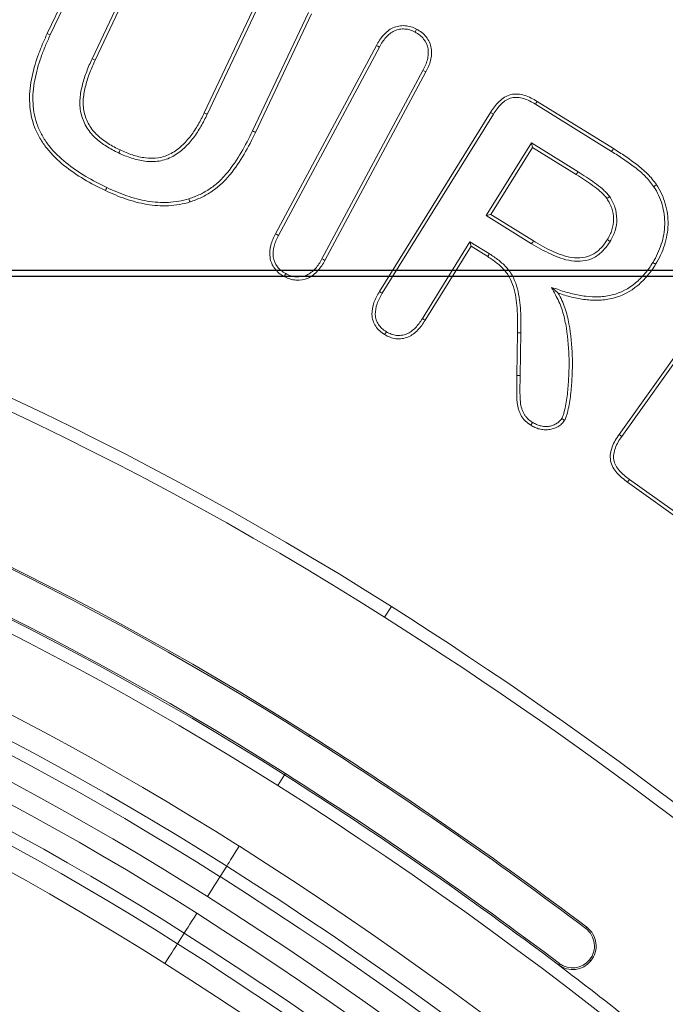
# Model space of a CAD drawing. Units: millimetres. Extents: x 77115892 to 77122626, y 38605341 to 38611171.
# Drawn here: x 77117853 to 77117867, y 38606028 to 38606049 of the extents above; entities that cross this region are included whole.
import ezdxf

# ---------------------------------------------------------------- set-up
doc = ezdxf.new("R2010")
doc.units = ezdxf.units.MM
doc.linetypes.add('SLD-Solid', pattern=[0])
doc.layers.add('ACO_DRAINAGE', color=7, linetype='SLD-Solid')
doc.layers.add('BEMASS', color=7, linetype='Continuous')
doc.styles.add('BEMSTIL', font='isocp3.shx', dxfattribs={"width": 0.8})
doc.styles.get("Standard").update_dxf_attribs({"font": 'arial.ttf'})
doc.dimstyles.new('BEMASS$0', dxfattribs={"dimscale": 7, "dimtxt": 3.5, "dimasz": 3.5, "dimexe": 2, "dimexo": 2, "dimgap": 1, "dimtad": 1, "dimdec": 0, "dimtxsty": 'BEMSTIL', "dimcen": 3, "dimclrd": 3, "dimclre": 3, "dimclrt": 4, "dimadec": 0, "dimazin": 0, "dimtfac": 0.875, "dimtdec": 0, "dimtmove": 0, "dimatfit": 0, "dimfxl": 1, "dimtolj": 1, "dimlwd": 25, "dimlwe": 25, "dimarcsym": 0})

# ---------------------------------------------------------------- blocks, each defined once
blk = doc.blocks.new('ACO - 4249 - REAR')
at = {"layer": 'ACO_DRAINAGE', "linetype": 'SLD-Solid', "lineweight": 18}
for p, q in [((111.4, 348.503), (112.587, 351.014)), ((111.464, 348.473), (112.651, 350.983)), ((113.572, 350.544), (112.353, 347.968)), ((113.636, 350.515), (112.417, 347.938)), ((114.733, 346.818), (115.961, 349.416)), ((114.797, 346.787), (116.024, 349.385)), ((116.947, 348.95), (115.758, 346.436)), ((117.011, 348.921), (115.822, 346.405)), ((111.426, 348.491), (111.4, 348.503)), ((111.445, 348.482), (111.426, 348.491)), ((111.464, 348.473), (111.445, 348.482)), ((119.207, 348.533), (119.224, 348.564)), ((119.224, 348.564), (119.241, 348.595)), ((116.244, 344.251), (118.387, 348.25)), ((116.307, 344.218), (118.449, 348.216)), ((118.418, 348.233), (118.387, 348.25)), ((118.449, 348.216), (118.418, 348.233)), ((112.353, 347.968), (112.373, 347.959)), ((112.373, 347.959), (112.392, 347.95)), ((112.392, 347.95), (112.417, 347.938)), ((119.375, 347.719), (117.232, 343.721)), ((119.437, 347.687), (117.294, 343.687)), ((119.375, 347.719), (119.406, 347.703)), ((119.406, 347.703), (119.437, 347.687)), ((121.762, 347.003), (121.78, 347.033)), ((121.762, 347.003), (123.38, 345.999)), ((121.78, 347.033), (121.799, 347.063)), ((121.799, 347.063), (123.417, 346.059)), ((114.758, 346.805), (114.733, 346.818)), ((114.777, 346.796), (114.758, 346.805)), ((114.797, 346.787), (114.777, 346.796)), ((118.451, 343.026), (120.809, 346.828)), ((118.511, 342.99), (120.869, 346.79)), ((120.869, 346.79), (120.809, 346.828)), ((115.758, 346.436), (115.777, 346.426)), ((115.777, 346.426), (115.796, 346.417)), ((115.796, 346.417), (115.822, 346.405)), ((121.676, 346.183), (120.718, 344.638)), ((122.667, 345.569), (121.676, 346.183)), ((121.676, 346.183), (121.699, 346.086)), ((112.916, 345.967), (112.925, 345.987)), ((112.925, 345.987), (112.934, 346.006)), ((112.934, 346.006), (112.946, 346.031)), ((121.699, 346.086), (120.815, 344.661)), ((122.629, 345.51), (121.699, 346.086)), ((123.38, 345.999), (123.391, 346.017)), ((123.391, 346.017), (123.402, 346.035)), ((123.402, 346.035), (123.417, 346.059)), ((122.667, 345.569), (122.629, 345.51)), ((124.289, 345.266), (124.306, 345.278)), ((124.306, 345.278), (124.33, 345.294)), ((112.647, 345.194), (112.635, 345.169)), ((112.656, 345.213), (112.647, 345.194)), ((112.665, 345.233), (112.656, 345.213)), ((124.271, 345.254), (124.289, 345.266)), ((114.409, 344.995), (114.416, 344.974)), ((114.416, 344.974), (114.422, 344.954)), ((114.422, 344.954), (114.431, 344.927)), ((123.302, 345.016), (123.279, 345)), ((123.319, 345.028), (123.302, 345.016)), ((123.337, 345.04), (123.319, 345.028)), ((120.718, 344.638), (120.815, 344.661)), ((120.815, 344.661), (121.719, 344.101)), ((120.718, 344.638), (121.682, 344.041)), ((116.275, 344.235), (116.244, 344.251)), ((116.307, 344.218), (116.275, 344.235)), ((120.373, 344.083), (119.363, 342.453)), ((120.373, 344.083), (120.396, 343.986)), ((120.788, 343.827), (120.373, 344.083)), ((121.682, 344.041), (121.693, 344.059)), ((121.693, 344.059), (121.704, 344.077)), ((121.704, 344.077), (121.719, 344.101)), ((123.312, 344.112), (123.288, 344.127)), ((123.33, 344.101), (123.312, 344.112)), ((123.348, 344.09), (123.33, 344.101)), ((120.396, 343.986), (119.422, 342.415)), ((120.75, 343.767), (120.396, 343.986)), ((120.788, 343.827), (120.776, 343.809)), ((117.232, 343.721), (117.263, 343.704)), ((117.263, 343.704), (117.294, 343.687)), ((120.765, 343.791), (120.75, 343.767)), ((120.776, 343.809), (120.765, 343.791)), ((124.253, 343.641), (124.271, 343.63)), ((124.271, 343.63), (124.289, 343.619)), ((124.289, 343.619), (124.313, 343.604)), ((116.461, 343.407), (116.444, 343.376)), ((123.536, 339.992), (126.069, 343.542)), ((123.594, 339.951), (126.126, 343.501)), ((116.444, 343.376), (116.427, 343.345)), ((118.481, 343.008), (118.451, 343.026)), ((118.511, 342.99), (118.481, 343.008)), ((122.103, 343.114), (122.175, 343.053)), ((122.175, 343.053), (122.247, 342.992)), ((119.363, 342.453), (119.392, 342.434)), ((119.392, 342.434), (119.422, 342.415)), ((118.598, 342.173), (118.561, 342.112)), ((121.366, 341.246), (121.384, 342.151)), ((121.412, 342.151), (121.384, 342.151)), ((121.433, 342.15), (121.412, 342.151)), ((121.454, 342.15), (121.433, 342.15)), ((121.437, 341.245), (121.454, 342.15)), ((121.437, 341.245), (121.366, 341.246)), ((122.32, 340.329), (122.341, 340.316)), ((122.341, 340.316), (122.361, 340.304)), ((122.361, 340.304), (122.381, 340.292)), ((121.676, 340.208), (121.664, 340.188)), ((121.688, 340.228), (121.676, 340.208)), ((121.701, 340.248), (121.688, 340.228)), ((123.565, 339.971), (123.536, 339.992)), ((123.594, 339.951), (123.565, 339.971)), ((123.737, 339.006), (123.716, 338.978)), ((123.758, 339.035), (123.737, 339.006)), ((126.363, 337.176), (123.758, 339.035)), ((126.323, 337.118), (123.716, 338.978)), ((118.705, 336.339), (118.562, 336.113)), ((116.955, 333.581), (116.974, 333.61)), ((116.295, 332.539), (116.438, 332.766)), ((116.457, 332.795), (116.438, 332.766)), ((115.378, 331.095), (115.333, 331.024)), ((115.427, 331.172), (115.378, 331.095)), ((115.477, 331.251), (115.427, 331.172)), ((115.234, 330.868), (115.217, 330.841)), ((115.26, 330.908), (115.234, 330.868)), ((115.293, 330.961), (115.26, 330.908)), ((115.333, 331.024), (115.293, 330.961)), ((115.068, 330.606), (115.21, 330.83)), ((115.217, 330.841), (115.21, 330.83)), ((114.985, 330.475), (114.945, 330.412)), ((115.018, 330.528), (114.985, 330.475)), ((115.044, 330.568), (115.018, 330.528)), ((115.061, 330.594), (115.044, 330.568)), ((115.068, 330.606), (115.061, 330.594)), ((114.851, 330.264), (114.801, 330.184)), ((114.9, 330.341), (114.851, 330.264)), ((114.945, 330.412), (114.9, 330.341)), ((114.574, 329.828), (114.524, 329.748)), ((114.43, 329.6), (114.39, 329.537)), ((114.475, 329.672), (114.43, 329.6)), ((114.524, 329.748), (114.475, 329.672)), ((114.307, 329.406), (114.165, 329.183)), ((114.314, 329.418), (114.307, 329.406)), ((114.331, 329.445), (114.314, 329.418)), ((114.357, 329.485), (114.331, 329.445)), ((114.39, 329.537), (114.357, 329.485)), ((122.831, 329.504), (122.852, 329.531)), ((114.158, 329.171), (114.165, 329.183)), ((113.997, 328.918), (114.042, 328.989)), ((114.042, 328.989), (114.082, 329.052)), ((114.082, 329.052), (114.115, 329.104)), ((114.115, 329.104), (114.141, 329.145)), ((114.141, 329.145), (114.158, 329.171)), ((113.898, 328.761), (113.948, 328.841)), ((113.948, 328.841), (113.997, 328.918)), ((122.249, 328.734), (122.27, 328.762)), ((122.94, 328.82), (122.913, 328.842))]:
    blk.add_line(p, q, dxfattribs=at)
for centre, radius, start, end in [((73.077, 339.419), 82.923, 0, 57.60763), ((73.077, 339.419), 82.975, 0, 57.60763), ((80, 275.331), 72.25, 57.60763, 122.39237), ((80, 275.331), 71.982, 57.60763, 122.39237), ((80, 275.331), 68.983, 57.60763, 88.33655), ((80, 275.331), 69.018, 57.60763, 88.33655), ((80, 275.331), 68.018, 57.60763, 88.33655), ((80, 275.331), 68.053, 57.60763, 88.33655), ((80, 275.331), 67.75, 57.60763, 122.39237), ((80, 275.331), 66.224, 57.60763, 122.39237), ((80, 275.331), 65.725, 57.60763, 122.39237), ((80, 275.331), 65.46, 57.60763, 122.39237), ((80, 275.331), 64.961, 57.60763, 122.39237), ((80, 275.331), 64.539, 57.60763, 122.39237), ((80, 275.331), 64.04, 57.60763, 122.39237), ((80, 275.331), 63.775, 57.60763, 122.39237), ((80, 275.331), 63.276, 57.60763, 122.39237), ((70.481, 260.327), 90.019, 18.19291, 57.60763), ((70.481, 260.327), 89.751, 17.62827, 57.60763), ((70.481, 260.327), 86.752, 52.88288, 57.60763), ((70.481, 260.327), 86.787, 52.88288, 57.60763), ((70.481, 260.327), 85.787, 52.88288, 57.60763), ((70.481, 260.327), 85.822, 52.88288, 57.60763), ((70.481, 260.327), 85.519, 0, 57.60763), ((70.481, 260.327), 83.994, 0, 57.60763), ((70.481, 260.327), 83.494, 0, 57.60763), ((70.481, 260.327), 83.23, 0, 57.60763), ((70.481, 260.327), 82.73, 0, 57.60763), ((70.481, 260.327), 82.308, 0, 57.60763), ((70.481, 260.327), 81.809, 0, 57.60763), ((122.55, 329.133), 0.465, 321.2426, 52.8829), ((122.55, 329.133), 0.5, 321.2426, 52.8829), ((70.481, 260.327), 81.544, 0, 57.60763), ((70.481, 260.327), 81.045, 0, 57.60763), ((122.55, 329.133), 0.5, 232.8829, 321.2426), ((122.55, 329.133), 0.465, 232.8829, 321.2426), ((70.481, 260.327), 85.787, 50.24088, 52.88288)]:
    blk.add_arc(centre, radius, start, end, dxfattribs=at)
for points, knots in [([(118.387, 348.25), (118.409, 348.288), (118.431, 348.326), (118.478, 348.398), (118.505, 348.433), (118.563, 348.497), (118.594, 348.528), (118.662, 348.582), (118.699, 348.605), (118.779, 348.64), (118.82, 348.653), (118.906, 348.669), (118.949, 348.672), (119.036, 348.666), (119.079, 348.659), (119.162, 348.633), (119.201, 348.614), (119.241, 348.595)], [0, 0, 0, 0, 0.125, 0.125, 0.25, 0.25, 0.375, 0.375, 0.5, 0.5, 0.625, 0.625, 0.75, 0.75, 0.875, 0.875, 1, 1, 1, 1]), ([(112.635, 345.169), (112.481, 345.244), (112.327, 345.321), (112.032, 345.499), (111.889, 345.595), (111.622, 345.811), (111.498, 345.933), (111.338, 346.135), (111.289, 346.206), (111.202, 346.355), (111.164, 346.432), (111.071, 346.673), (111.038, 346.844), (111.018, 347.187), (111.034, 347.36), (111.098, 347.698), (111.146, 347.864), (111.231, 348.107), (111.262, 348.188), (111.329, 348.346), (111.365, 348.424), (111.4, 348.503)], [0, 0, 0, 0, 0.125, 0.125, 0.25, 0.25, 0.375, 0.375, 0.4375, 0.4375, 0.5, 0.5, 0.625, 0.625, 0.75, 0.75, 0.875, 0.875, 0.9375, 0.9375, 1, 1, 1, 1]), ([(112.665, 345.233), (112.511, 345.308), (112.361, 345.384), (112.071, 345.558), (111.93, 345.653), (111.669, 345.864), (111.549, 345.981), (111.395, 346.176), (111.348, 346.244), (111.265, 346.387), (111.228, 346.461), (111.14, 346.69), (111.108, 346.854), (111.089, 347.185), (111.105, 347.351), (111.167, 347.681), (111.214, 347.843), (111.297, 348.083), (111.328, 348.161), (111.394, 348.317), (111.429, 348.395), (111.464, 348.473)], [0.0002842, 0.0002842, 0.0002842, 0.0002842, 0.125, 0.125, 0.25, 0.25, 0.375, 0.375, 0.4375, 0.4375, 0.5, 0.5, 0.625, 0.625, 0.75, 0.75, 0.875, 0.875, 0.9375, 0.9375, 0.9998625, 0.9998625, 0.9998625, 0.9998625]), ([(118.449, 348.216), (118.471, 348.253), (118.491, 348.29), (118.536, 348.357), (118.56, 348.388), (118.613, 348.448), (118.642, 348.476), (118.702, 348.523), (118.733, 348.542), (118.802, 348.573), (118.839, 348.585), (118.913, 348.599), (118.951, 348.601), (119.026, 348.596), (119.064, 348.59), (119.134, 348.568), (119.169, 348.551), (119.207, 348.533)], [0.0010202, 0.0010202, 0.0010202, 0.0010202, 0.125, 0.125, 0.25, 0.25, 0.375, 0.375, 0.5, 0.5, 0.625, 0.625, 0.75, 0.75, 0.875, 0.875, 0.9969452, 0.9969452, 0.9969452, 0.9969452]), ([(119.207, 348.533), (119.244, 348.511), (119.278, 348.49), (119.338, 348.444), (119.365, 348.416), (119.436, 348.326), (119.468, 348.254), (119.489, 348.141), (119.49, 348.104), (119.485, 348.027), (119.478, 347.986), (119.458, 347.908), (119.445, 347.871), (119.413, 347.796), (119.394, 347.758), (119.375, 347.719)], [0.003031, 0.003031, 0.003031, 0.003031, 0.125, 0.125, 0.25, 0.25, 0.5, 0.5, 0.625, 0.625, 0.75, 0.75, 0.875, 0.875, 0.9991574, 0.9991574, 0.9991574, 0.9991574]), ([(119.241, 348.595), (119.278, 348.572), (119.316, 348.55), (119.385, 348.496), (119.417, 348.465), (119.499, 348.361), (119.535, 348.278), (119.559, 348.148), (119.561, 348.104), (119.555, 348.016), (119.547, 347.973), (119.526, 347.888), (119.511, 347.846), (119.477, 347.765), (119.457, 347.726), (119.437, 347.687)], [0, 0, 0, 0, 0.125, 0.125, 0.25, 0.25, 0.5, 0.5, 0.625, 0.625, 0.75, 0.75, 0.875, 0.875, 1, 1, 1, 1]), ([(112.353, 347.967), (112.313, 347.881), (112.273, 347.791), (112.203, 347.607), (112.174, 347.514), (112.124, 347.323), (112.104, 347.225), (112.088, 347.023), (112.094, 346.918), (112.138, 346.717), (112.174, 346.62), (112.252, 346.485), (112.282, 346.443), (112.345, 346.364), (112.381, 346.325), (112.455, 346.256), (112.493, 346.224), (112.574, 346.163), (112.614, 346.136), (112.739, 346.056), (112.829, 346.01), (112.915, 345.968)], [0, 0, 0, 0, 0.125, 0.125, 0.25, 0.25, 0.375, 0.375, 0.5, 0.5, 0.625, 0.625, 0.6875, 0.6875, 0.75, 0.75, 0.8125, 0.8125, 0.875, 0.875, 1, 1, 1, 1]), ([(112.417, 347.938), (112.377, 347.851), (112.338, 347.764), (112.27, 347.585), (112.241, 347.493), (112.193, 347.308), (112.174, 347.214), (112.159, 347.023), (112.164, 346.926), (112.205, 346.739), (112.239, 346.648), (112.311, 346.524), (112.339, 346.485), (112.398, 346.41), (112.431, 346.375), (112.501, 346.309), (112.538, 346.279), (112.614, 346.221), (112.654, 346.194), (112.775, 346.117), (112.86, 346.073), (112.946, 346.031)], [0.0000024, 0.0000024, 0.0000024, 0.0000024, 0.125, 0.125, 0.25, 0.25, 0.375, 0.375, 0.5, 0.5, 0.625, 0.625, 0.6875, 0.6875, 0.75, 0.75, 0.8125, 0.8125, 0.875, 0.875, 1, 1, 1, 1]), ([(120.809, 346.828), (120.836, 346.869), (120.863, 346.91), (120.922, 346.988), (120.955, 347.026), (121.026, 347.093), (121.065, 347.124), (121.149, 347.175), (121.194, 347.195), (121.29, 347.218), (121.34, 347.22), (121.438, 347.214), (121.486, 347.204), (121.627, 347.161), (121.714, 347.112), (121.799, 347.063)], [0, 0, 0, 0, 0.125, 0.125, 0.25, 0.25, 0.375, 0.375, 0.5, 0.5, 0.625, 0.625, 0.75, 0.75, 1, 1, 1, 1]), ([(120.869, 346.79), (120.896, 346.831), (120.922, 346.87), (120.977, 346.944), (121.006, 346.977), (121.071, 347.039), (121.106, 347.067), (121.18, 347.111), (121.219, 347.128), (121.298, 347.147), (121.341, 347.15), (121.427, 347.144), (121.47, 347.136), (121.597, 347.097), (121.678, 347.051), (121.762, 347.003)], [0.0007364, 0.0007364, 0.0007364, 0.0007364, 0.125, 0.125, 0.25, 0.25, 0.375, 0.375, 0.5, 0.5, 0.625, 0.625, 0.75, 0.75, 0.9989729, 0.9989729, 0.9989729, 0.9989729]), ([(112.917, 345.967), (113.002, 345.928), (113.093, 345.889), (113.279, 345.829), (113.375, 345.805), (113.573, 345.781), (113.674, 345.78), (113.876, 345.812), (113.974, 345.846), (114.108, 345.918), (114.151, 345.946), (114.231, 346.005), (114.269, 346.037), (114.342, 346.104), (114.377, 346.14), (114.442, 346.213), (114.472, 346.251), (114.561, 346.367), (114.614, 346.449), (114.712, 346.615), (114.755, 346.702), (114.796, 346.787)], [0, 0, 0, 0, 0.125, 0.125, 0.25, 0.25, 0.375, 0.375, 0.5, 0.5, 0.5625, 0.5625, 0.625, 0.625, 0.6875, 0.6875, 0.75, 0.75, 0.875, 0.875, 1, 1, 1, 1]), ([(112.946, 346.031), (113.032, 345.993), (113.118, 345.955), (113.297, 345.897), (113.389, 345.874), (113.576, 345.852), (113.671, 345.851), (113.857, 345.88), (113.947, 345.912), (114.072, 345.979), (114.111, 346.004), (114.187, 346.06), (114.223, 346.091), (114.292, 346.154), (114.325, 346.188), (114.388, 346.259), (114.417, 346.295), (114.503, 346.407), (114.554, 346.486), (114.65, 346.649), (114.692, 346.733), (114.733, 346.818)], [0, 0, 0, 0, 0.125, 0.125, 0.25, 0.25, 0.375, 0.375, 0.5, 0.5, 0.5625, 0.5625, 0.625, 0.625, 0.6875, 0.6875, 0.75, 0.75, 0.875, 0.875, 1, 1, 1, 1]), ([(115.758, 346.436), (115.681, 346.279), (115.605, 346.126), (115.43, 345.83), (115.334, 345.687), (115.174, 345.49), (115.117, 345.428), (114.995, 345.313), (114.93, 345.261), (114.791, 345.166), (114.718, 345.124), (114.569, 345.053), (114.49, 345.024), (114.409, 344.995)], [0.0002198, 0.0002198, 0.0002198, 0.0002198, 0.25, 0.25, 0.5, 0.5, 0.625, 0.625, 0.75, 0.75, 0.875, 0.875, 0.9985272, 0.9985272, 0.9985272, 0.9985272]), ([(115.822, 346.405), (115.745, 346.248), (115.667, 346.092), (115.489, 345.792), (115.392, 345.646), (115.227, 345.443), (115.168, 345.379), (115.041, 345.259), (114.972, 345.205), (114.828, 345.106), (114.752, 345.062), (114.595, 344.987), (114.513, 344.957), (114.431, 344.927)], [0, 0, 0, 0, 0.25, 0.25, 0.5, 0.5, 0.625, 0.625, 0.75, 0.75, 0.875, 0.875, 1, 1, 1, 1]), ([(123.38, 345.999), (123.464, 345.946), (123.548, 345.893), (123.711, 345.783), (123.791, 345.725), (123.947, 345.605), (124.021, 345.543), (124.123, 345.441), (124.156, 345.406), (124.215, 345.333), (124.243, 345.295), (124.271, 345.254)], [0.0001779, 0.0001779, 0.0001779, 0.0001779, 0.25, 0.25, 0.5, 0.5, 0.75, 0.75, 0.875, 0.875, 0.9988282, 0.9988282, 0.9988282, 0.9988282]), ([(123.417, 346.059), (123.502, 346.006), (123.586, 345.953), (123.752, 345.841), (123.833, 345.782), (123.992, 345.66), (124.068, 345.596), (124.175, 345.49), (124.209, 345.453), (124.272, 345.376), (124.301, 345.335), (124.33, 345.294)], [0, 0, 0, 0, 0.25, 0.25, 0.5, 0.5, 0.75, 0.75, 0.875, 0.875, 1, 1, 1, 1]), ([(123.279, 345), (123.258, 345.027), (123.236, 345.055), (123.188, 345.104), (123.163, 345.128), (123.085, 345.197), (123.03, 345.238), (122.918, 345.32), (122.861, 345.359), (122.747, 345.436), (122.688, 345.473), (122.629, 345.51)], [0, 0, 0, 0, 0.125, 0.125, 0.25, 0.25, 0.5, 0.5, 0.75, 0.75, 1, 1, 1, 1]), ([(123.335, 345.042), (123.315, 345.069), (123.289, 345.102), (123.237, 345.155), (123.211, 345.179), (123.129, 345.252), (123.072, 345.295), (122.959, 345.377), (122.902, 345.417), (122.785, 345.495), (122.725, 345.533), (122.667, 345.569)], [0, 0, 0, 0, 0.125, 0.125, 0.25, 0.25, 0.5, 0.5, 0.75, 0.75, 1, 1, 1, 1]), ([(124.33, 345.294), (124.37, 345.231), (124.41, 345.168), (124.472, 345.032), (124.498, 344.962), (124.539, 344.819), (124.554, 344.746), (124.574, 344.598), (124.579, 344.523), (124.575, 344.374), (124.566, 344.3), (124.541, 344.153), (124.524, 344.08), (124.478, 343.938), (124.451, 343.868), (124.389, 343.733), (124.351, 343.668), (124.313, 343.604)], [0, 0, 0, 0, 0.125, 0.125, 0.25, 0.25, 0.375, 0.375, 0.5, 0.5, 0.625, 0.625, 0.75, 0.75, 0.875, 0.875, 1, 1, 1, 1]), ([(114.431, 344.927), (114.356, 344.907), (114.281, 344.887), (114.129, 344.86), (114.052, 344.851), (113.82, 344.84), (113.665, 344.85), (113.36, 344.903), (113.21, 344.943), (112.918, 345.043), (112.776, 345.105), (112.635, 345.169)], [0, 0, 0, 0, 0.125, 0.125, 0.25, 0.25, 0.5, 0.5, 0.75, 0.75, 1, 1, 1, 1]), ([(114.409, 344.995), (114.335, 344.975), (114.264, 344.956), (114.12, 344.93), (114.046, 344.922), (113.822, 344.911), (113.672, 344.92), (113.377, 344.971), (113.23, 345.01), (112.945, 345.109), (112.806, 345.169), (112.665, 345.233)], [0.0016609, 0.0016609, 0.0016609, 0.0016609, 0.125, 0.125, 0.25, 0.25, 0.5, 0.5, 0.75, 0.75, 0.9993668, 0.9993668, 0.9993668, 0.9993668]), ([(124.271, 345.254), (124.312, 345.192), (124.348, 345.134), (124.406, 345.007), (124.431, 344.939), (124.471, 344.803), (124.485, 344.733), (124.503, 344.592), (124.508, 344.521), (124.504, 344.38), (124.496, 344.308), (124.472, 344.168), (124.456, 344.098), (124.412, 343.963), (124.386, 343.895), (124.326, 343.766), (124.291, 343.705), (124.253, 343.641)], [0.0007797, 0.0007797, 0.0007797, 0.0007797, 0.125, 0.125, 0.25, 0.25, 0.375, 0.375, 0.5, 0.5, 0.625, 0.625, 0.75, 0.75, 0.875, 0.875, 0.9992343, 0.9992343, 0.9992343, 0.9992343]), ([(123.288, 344.127), (123.307, 344.16), (123.327, 344.194), (123.36, 344.263), (123.374, 344.3), (123.407, 344.411), (123.419, 344.488), (123.418, 344.642), (123.405, 344.72), (123.37, 344.83), (123.355, 344.866), (123.32, 344.935), (123.299, 344.967), (123.279, 345)], [0, 0, 0, 0, 0.125, 0.125, 0.25, 0.25, 0.5, 0.5, 0.75, 0.75, 0.875, 0.875, 1, 1, 1, 1]), ([(123.349, 344.092), (123.368, 344.125), (123.389, 344.16), (123.425, 344.236), (123.44, 344.276), (123.477, 344.397), (123.489, 344.48), (123.488, 344.651), (123.475, 344.733), (123.436, 344.855), (123.42, 344.895), (123.381, 344.971), (123.359, 345.005), (123.338, 345.038)], [0, 0, 0, 0, 0.125, 0.125, 0.25, 0.25, 0.5, 0.5, 0.75, 0.75, 0.875, 0.875, 1, 1, 1, 1]), ([(116.427, 343.345), (116.389, 343.367), (116.352, 343.39), (116.285, 343.445), (116.255, 343.477), (116.177, 343.582), (116.142, 343.664), (116.115, 343.837), (116.123, 343.925), (116.168, 344.094), (116.206, 344.173), (116.244, 344.251)], [0, 0, 0, 0, 0.125, 0.125, 0.25, 0.25, 0.5, 0.5, 0.75, 0.75, 1, 1, 1, 1]), ([(116.461, 343.407), (116.424, 343.429), (116.391, 343.449), (116.334, 343.495), (116.308, 343.523), (116.24, 343.615), (116.21, 343.686), (116.187, 343.837), (116.194, 343.915), (116.234, 344.068), (116.268, 344.14), (116.307, 344.218)], [0.0028188, 0.0028188, 0.0028188, 0.0028188, 0.125, 0.125, 0.25, 0.25, 0.5, 0.5, 0.75, 0.75, 0.998899, 0.998899, 0.998899, 0.998899]), ([(121.682, 344.041), (121.746, 344.002), (121.811, 343.963), (121.945, 343.889), (122.014, 343.855), (122.153, 343.791), (122.224, 343.761), (122.372, 343.711), (122.448, 343.69), (122.608, 343.668), (122.689, 343.666), (122.852, 343.686), (122.934, 343.71), (123.046, 343.769), (123.081, 343.792), (123.145, 343.843), (123.175, 343.871), (123.231, 343.929), (123.257, 343.96), (123.305, 344.024), (123.326, 344.057), (123.347, 344.088)], [0, 0, 0, 0, 0.125, 0.125, 0.25, 0.25, 0.375, 0.375, 0.5, 0.5, 0.625, 0.625, 0.75, 0.75, 0.8125, 0.8125, 0.875, 0.875, 0.9375, 0.9375, 1, 1, 1, 1]), ([(121.719, 344.101), (121.783, 344.062), (121.847, 344.024), (121.978, 343.952), (122.045, 343.918), (122.181, 343.856), (122.25, 343.827), (122.391, 343.779), (122.464, 343.759), (122.612, 343.738), (122.688, 343.737), (122.836, 343.755), (122.909, 343.777), (123.009, 343.829), (123.04, 343.85), (123.098, 343.897), (123.126, 343.922), (123.178, 343.976), (123.202, 344.004), (123.247, 344.064), (123.267, 344.096), (123.288, 344.127)], [0, 0, 0, 0, 0.125, 0.125, 0.25, 0.25, 0.375, 0.375, 0.5, 0.5, 0.625, 0.625, 0.75, 0.75, 0.8125, 0.8125, 0.875, 0.875, 0.9375, 0.9375, 1, 1, 1, 1]), ([(121.454, 342.151), (121.455, 342.304), (121.455, 342.46), (121.442, 342.694), (121.435, 342.773), (121.414, 342.929), (121.4, 343.008), (121.359, 343.164), (121.332, 343.241), (121.26, 343.389), (121.213, 343.46), (121.105, 343.584), (121.046, 343.64), (120.919, 343.74), (120.852, 343.784), (120.788, 343.826)], [0, 0, 0, 0, 0.25, 0.25, 0.375, 0.375, 0.5, 0.5, 0.625, 0.625, 0.75, 0.75, 0.875, 0.875, 1, 1, 1, 1]), ([(117.294, 343.687), (117.25, 343.611), (117.204, 343.535), (117.116, 343.437), (117.084, 343.406), (117.014, 343.352), (116.976, 343.329), (116.855, 343.275), (116.766, 343.261), (116.634, 343.271), (116.59, 343.279), (116.506, 343.306), (116.467, 343.325), (116.427, 343.345)], [0, 0, 0, 0, 0.25, 0.25, 0.375, 0.375, 0.5, 0.5, 0.75, 0.75, 0.875, 0.875, 1, 1, 1, 1]), ([(117.232, 343.721), (117.188, 343.645), (117.146, 343.576), (117.066, 343.487), (117.036, 343.459), (116.975, 343.411), (116.942, 343.391), (116.837, 343.344), (116.761, 343.332), (116.644, 343.341), (116.606, 343.348), (116.535, 343.371), (116.499, 343.388), (116.461, 343.407)], [0.0011066, 0.0011066, 0.0011066, 0.0011066, 0.25, 0.25, 0.375, 0.375, 0.5, 0.5, 0.75, 0.75, 0.875, 0.875, 0.9972064, 0.9972064, 0.9972064, 0.9972064]), ([(121.384, 342.151), (121.385, 342.305), (121.385, 342.458), (121.371, 342.689), (121.365, 342.765), (121.344, 342.918), (121.33, 342.993), (121.292, 343.142), (121.266, 343.215), (121.199, 343.354), (121.156, 343.418), (121.055, 343.534), (120.999, 343.587), (120.878, 343.683), (120.814, 343.725), (120.75, 343.767)], [0, 0, 0, 0, 0.25, 0.25, 0.375, 0.375, 0.5, 0.5, 0.625, 0.625, 0.75, 0.75, 0.875, 0.875, 1, 1, 1, 1]), ([(124.253, 343.641), (124.227, 343.6), (124.201, 343.56), (124.147, 343.483), (124.118, 343.445), (124.026, 343.337), (123.959, 343.269), (123.743, 343.087), (123.575, 342.999), (123.303, 342.931), (123.209, 342.918), (123.021, 342.91), (122.925, 342.915), (122.736, 342.936), (122.642, 342.955), (122.454, 343), (122.363, 343.029), (122.269, 343.059), (122.214, 343.078), (122.158, 343.096), (122.103, 343.114)], [0.000585, 0.000585, 0.000585, 0.000585, 0.0625, 0.0625, 0.125, 0.125, 0.25, 0.25, 0.5, 0.5, 0.625, 0.625, 0.75, 0.75, 0.875, 0.875, 1, 1, 1, 1.073738, 1.073738, 1.073738, 1.073738]), ([(124.313, 343.604), (124.287, 343.563), (124.26, 343.521), (124.203, 343.44), (124.173, 343.401), (124.078, 343.288), (124.008, 343.218), (123.781, 343.027), (123.602, 342.933), (123.315, 342.861), (123.217, 342.847), (123.019, 342.84), (122.92, 342.844), (122.724, 342.867), (122.627, 342.886), (122.435, 342.932), (122.341, 342.962), (122.247, 342.992)], [0, 0, 0, 0, 0.0625, 0.0625, 0.125, 0.125, 0.25, 0.25, 0.5, 0.5, 0.625, 0.625, 0.75, 0.75, 0.875, 0.875, 1, 1, 1, 1]), ([(118.561, 342.112), (118.525, 342.137), (118.489, 342.162), (118.424, 342.22), (118.395, 342.253), (118.348, 342.326), (118.328, 342.366), (118.302, 342.449), (118.295, 342.493), (118.289, 342.623), (118.306, 342.71), (118.365, 342.874), (118.408, 342.951), (118.451, 343.026)], [0, 0, 0, 0, 0.125, 0.125, 0.25, 0.25, 0.375, 0.375, 0.5, 0.5, 0.75, 0.75, 1, 1, 1, 1]), ([(118.598, 342.173), (118.563, 342.196), (118.53, 342.219), (118.476, 342.268), (118.451, 342.297), (118.41, 342.36), (118.394, 342.393), (118.371, 342.464), (118.365, 342.501), (118.36, 342.615), (118.375, 342.693), (118.429, 342.843), (118.468, 342.915), (118.511, 342.99)], [0.0034486, 0.0034486, 0.0034486, 0.0034486, 0.125, 0.125, 0.25, 0.25, 0.375, 0.375, 0.5, 0.5, 0.75, 0.75, 0.9986944, 0.9986944, 0.9986944, 0.9986944]), ([(122.103, 343.114), (122.13, 343.062), (122.158, 343.011), (122.185, 342.959), (122.212, 342.908), (122.239, 342.859), (122.284, 342.759), (122.304, 342.708), (122.358, 342.55), (122.384, 342.441), (122.446, 342.108), (122.467, 341.881), (122.477, 341.54), (122.477, 341.426), (122.469, 341.199), (122.462, 341.085), (122.448, 340.915), (122.442, 340.859), (122.426, 340.748), (122.417, 340.692), (122.396, 340.58), (122.386, 340.524), (122.366, 340.444), (122.359, 340.419), (122.342, 340.373), (122.332, 340.353), (122.32, 340.329)], [-0.063332, -0.063332, -0.063332, -0.063332, 0, 0, 0, 0.0625, 0.0625, 0.125, 0.125, 0.25, 0.25, 0.5, 0.5, 0.625, 0.625, 0.75, 0.75, 0.8125, 0.8125, 0.875, 0.875, 0.9375, 0.9375, 0.96875, 0.96875, 0.998167, 0.998167, 0.998167, 0.998167]), ([(122.247, 342.992), (122.275, 342.942), (122.302, 342.891), (122.35, 342.786), (122.371, 342.732), (122.426, 342.568), (122.453, 342.456), (122.516, 342.116), (122.537, 341.886), (122.548, 341.541), (122.547, 341.425), (122.54, 341.195), (122.533, 341.08), (122.518, 340.908), (122.512, 340.851), (122.496, 340.737), (122.486, 340.68), (122.466, 340.567), (122.455, 340.51), (122.434, 340.426), (122.426, 340.398), (122.407, 340.344), (122.394, 340.318), (122.381, 340.292)], [0, 0, 0, 0, 0.0625, 0.0625, 0.125, 0.125, 0.25, 0.25, 0.5, 0.5, 0.625, 0.625, 0.75, 0.75, 0.8125, 0.8125, 0.875, 0.875, 0.9375, 0.9375, 0.96875, 0.96875, 1, 1, 1, 1]), ([(119.422, 342.415), (119.374, 342.343), (119.326, 342.271), (119.235, 342.179), (119.203, 342.15), (119.134, 342.098), (119.096, 342.077), (119.016, 342.044), (118.974, 342.033), (118.889, 342.021), (118.845, 342.02), (118.759, 342.03), (118.717, 342.04), (118.637, 342.071), (118.599, 342.092), (118.561, 342.112)], [0, 0, 0, 0, 0.25, 0.25, 0.375, 0.375, 0.5, 0.5, 0.625, 0.625, 0.75, 0.75, 0.875, 0.875, 1, 1, 1, 1]), ([(119.363, 342.453), (119.315, 342.381), (119.27, 342.315), (119.187, 342.23), (119.157, 342.203), (119.096, 342.158), (119.064, 342.139), (118.995, 342.111), (118.959, 342.102), (118.885, 342.092), (118.846, 342.091), (118.773, 342.099), (118.737, 342.108), (118.668, 342.134), (118.634, 342.153), (118.598, 342.173)], [0.0009924, 0.0009924, 0.0009924, 0.0009924, 0.25, 0.25, 0.375, 0.375, 0.5, 0.5, 0.625, 0.625, 0.75, 0.75, 0.875, 0.875, 0.9965224, 0.9965224, 0.9965224, 0.9965224]), ([(121.664, 340.188), (121.623, 340.215), (121.584, 340.243), (121.532, 340.294), (121.516, 340.312), (121.485, 340.349), (121.471, 340.369), (121.447, 340.411), (121.437, 340.433), (121.419, 340.478), (121.411, 340.501), (121.389, 340.571), (121.38, 340.618), (121.362, 340.762), (121.364, 340.859), (121.364, 341.053), (121.364, 341.15), (121.366, 341.246)], [0, 0, 0, 0, 0.125, 0.125, 0.1875, 0.1875, 0.25, 0.25, 0.3125, 0.3125, 0.375, 0.375, 0.5, 0.5, 0.75, 0.75, 1, 1, 1, 1]), ([(121.701, 340.248), (121.66, 340.275), (121.629, 340.297), (121.584, 340.342), (121.568, 340.359), (121.541, 340.392), (121.531, 340.407), (121.511, 340.442), (121.502, 340.462), (121.485, 340.503), (121.478, 340.524), (121.458, 340.587), (121.449, 340.63), (121.433, 340.764), (121.434, 340.859), (121.434, 341.053), (121.435, 341.148), (121.437, 341.245)], [0.0019551, 0.0019551, 0.0019551, 0.0019551, 0.125, 0.125, 0.1875, 0.1875, 0.25, 0.25, 0.3125, 0.3125, 0.375, 0.375, 0.5, 0.5, 0.75, 0.75, 1, 1, 1, 1]), ([(122.381, 340.292), (122.362, 340.265), (122.342, 340.238), (122.292, 340.193), (122.265, 340.174), (122.207, 340.14), (122.176, 340.126), (122.112, 340.105), (122.079, 340.098), (122.013, 340.09), (121.979, 340.089), (121.913, 340.094), (121.88, 340.1), (121.815, 340.116), (121.783, 340.127), (121.722, 340.155), (121.693, 340.172), (121.664, 340.188)], [0, 0, 0, 0, 0.125, 0.125, 0.25, 0.25, 0.375, 0.375, 0.5, 0.5, 0.625, 0.625, 0.75, 0.75, 0.875, 0.875, 1, 1, 1, 1]), ([(122.32, 340.329), (122.302, 340.303), (122.288, 340.285), (122.249, 340.249), (122.226, 340.233), (122.175, 340.203), (122.148, 340.191), (122.096, 340.174), (122.066, 340.168), (122.008, 340.16), (121.98, 340.16), (121.923, 340.164), (121.893, 340.17), (121.835, 340.184), (121.809, 340.193), (121.756, 340.217), (121.729, 340.232), (121.701, 340.248)], [0.0063207, 0.0063207, 0.0063207, 0.0063207, 0.125, 0.125, 0.25, 0.25, 0.375, 0.375, 0.5, 0.5, 0.625, 0.625, 0.75, 0.75, 0.875, 0.875, 0.9970727, 0.9970727, 0.9970727, 0.9970727]), ([(123.716, 338.978), (123.637, 339.038), (123.558, 339.1), (123.46, 339.213), (123.431, 339.254), (123.383, 339.341), (123.366, 339.389), (123.348, 339.487), (123.348, 339.537), (123.362, 339.636), (123.375, 339.684), (123.41, 339.778), (123.431, 339.823), (123.481, 339.909), (123.509, 339.95), (123.536, 339.992)], [0, 0, 0, 0, 0.25, 0.25, 0.375, 0.375, 0.5, 0.5, 0.625, 0.625, 0.75, 0.75, 0.875, 0.875, 1, 1, 1, 1]), ([(123.758, 339.035), (123.679, 339.095), (123.605, 339.153), (123.516, 339.256), (123.49, 339.292), (123.449, 339.369), (123.434, 339.41), (123.419, 339.491), (123.419, 339.534), (123.431, 339.62), (123.443, 339.664), (123.475, 339.749), (123.494, 339.79), (123.54, 339.871), (123.567, 339.91), (123.594, 339.951)], [0.0010035, 0.0010035, 0.0010035, 0.0010035, 0.25, 0.25, 0.375, 0.375, 0.5, 0.5, 0.625, 0.625, 0.75, 0.75, 0.875, 0.875, 0.9991619, 0.9991619, 0.9991619, 0.9991619])]:
    blk.add_open_spline(points, degree=3, knots=knots, dxfattribs=at)
for points in [[(112.353, 347.968), (112.353, 347.968), (112.353, 347.967), (112.353, 347.967)], [(114.796, 346.787), (114.796, 346.787), (114.796, 346.787), (114.797, 346.787)], [(112.915, 345.968), (112.915, 345.968), (112.916, 345.967), (112.916, 345.967)], [(112.916, 345.967), (112.916, 345.967), (112.917, 345.967), (112.917, 345.967)], [(123.337, 345.04), (123.336, 345.041), (123.336, 345.041), (123.335, 345.042)], [(123.338, 345.038), (123.338, 345.038), (123.337, 345.039), (123.337, 345.04)], [(121.682, 344.041), (121.682, 344.041), (121.682, 344.041), (121.682, 344.041)], [(123.347, 344.088), (123.347, 344.088), (123.348, 344.089), (123.348, 344.09)], [(123.348, 344.09), (123.348, 344.09), (123.349, 344.091), (123.349, 344.092)], [(120.788, 343.826), (120.788, 343.826), (120.788, 343.826), (120.788, 343.827)], [(121.454, 342.15), (121.454, 342.15), (121.454, 342.15), (121.454, 342.151)]]:
    blk.add_open_spline(points, degree=3, dxfattribs=at)
blk = doc.blocks.new('*D155')
at = {"layer": 'BEMASS', "lineweight": 25, "transparency": 16777216}
for p, q in [((77117834.774, 38606043.373), (77117973.576, 38606043.373)), ((77117915.04, 38605699.897), (77117973.576, 38605699.897))]:
    blk.add_line(p, q, dxfattribs=at)
at = {"layer": 'BEMASS', "color": 0, "lineweight": 25, "transparency": 16777216}
blk.add_line((77117959.576, 38605724.397), (77117959.576, 38606018.873), dxfattribs=at)
at = {"layer": 'BEMASS', "color": 0, "transparency": 16777216}
for points in [[(77117955.492, 38606018.873), (77117963.659, 38606018.873), (77117959.576, 38606043.373)], [(77117955.492, 38605724.397), (77117963.659, 38605724.397), (77117959.576, 38605699.897)]]:
    blk.add_solid(points, dxfattribs=at)
at = {"layer": 'Defpoints', "color": 0, "transparency": 16777216}
for p in [(77117820.774, 38606043.373), (77117959.576, 38606043.373), (77117901.04, 38605699.897)]:
    blk.add_point(p, dxfattribs=at)
at = {"layer": 'BEMASS', "transparency": 16777216, "insert": (77117934.694, 38605871.635), "char_height": 35, "attachment_point": 5, "rotation": 90}
blk.add_mtext('\\A1;343', dxfattribs=at)
blk = doc.blocks.new('*D156')
at = {"layer": 'BEMASS', "lineweight": 25, "transparency": 16777216}
for p, q in [((77117833.4, 38606120.228), (77118029.096, 38606120.228)), ((77117919.4, 38605700.228), (77118029.096, 38605700.228))]:
    blk.add_line(p, q, dxfattribs=at)
at = {"layer": 'BEMASS', "color": 0, "lineweight": 25, "transparency": 16777216}
blk.add_line((77118015.096, 38605724.728), (77118015.096, 38606095.728), dxfattribs=at)
at = {"layer": 'BEMASS', "color": 0, "transparency": 16777216}
for points in [[(77118011.012, 38606095.728), (77118019.179, 38606095.728), (77118015.096, 38606120.228)], [(77118011.012, 38605724.728), (77118019.179, 38605724.728), (77118015.096, 38605700.228)]]:
    blk.add_solid(points, dxfattribs=at)
at = {"layer": 'Defpoints', "color": 0, "transparency": 16777216}
for p in [(77117819.4, 38606120.228), (77118015.096, 38606120.228), (77117905.4, 38605700.228)]:
    blk.add_point(p, dxfattribs=at)
at = {"layer": 'BEMASS', "transparency": 16777216, "insert": (77117990.226, 38605910.228), "char_height": 35, "attachment_point": 5, "rotation": 90}
blk.add_mtext('\\A1;420', dxfattribs=at)

msp = doc.modelspace()

# ---------------------------------------------------------------- linework, layer by layer
at = {"layer": 'BEMASS', "color": 0}
msp.add_line((77117825.4, 38606043.246), (77117946.989, 38606043.246), dxfattribs=at)

# ---------------------------------------------------------------- block references
at = {"layer": 'ACO_DRAINAGE'}
msp.add_blockref('ACO - 4249 - REAR', (77117742.4, 38605699.897), dxfattribs=at)

# ---------------------------------------------------------------- dimensions: what is measured, and where the dimension line sits
at = {"layer": 'BEMASS', "color": 0}
for base, p1, p2, picture, middle in [((77118015.096, 38606120.228), (77117905.4, 38605700.228), (77117819.4, 38606120.228), '*D156', (77118015.096, 38605910.228)), ((77117959.576, 38606043.373), (77117901.04, 38605699.897), (77117820.774, 38606043.373), '*D155', (77117959.576, 38605871.635))]:
    dim = msp.add_linear_dim(base=base, p1=p1, p2=p2, angle=90, dimstyle='BEMASS$0', override={"dimtxt": 5, "dimtxsty": 'Standard', "dimclrd": 0, "dimclre": 256, "dimclrt": 256}, dxfattribs=at)
    dim.commit()
    dim.dimension.update_dxf_attribs({"geometry": picture, "text_midpoint": middle, "dimtype": 160})

doc.saveas('drawing.dxf')
